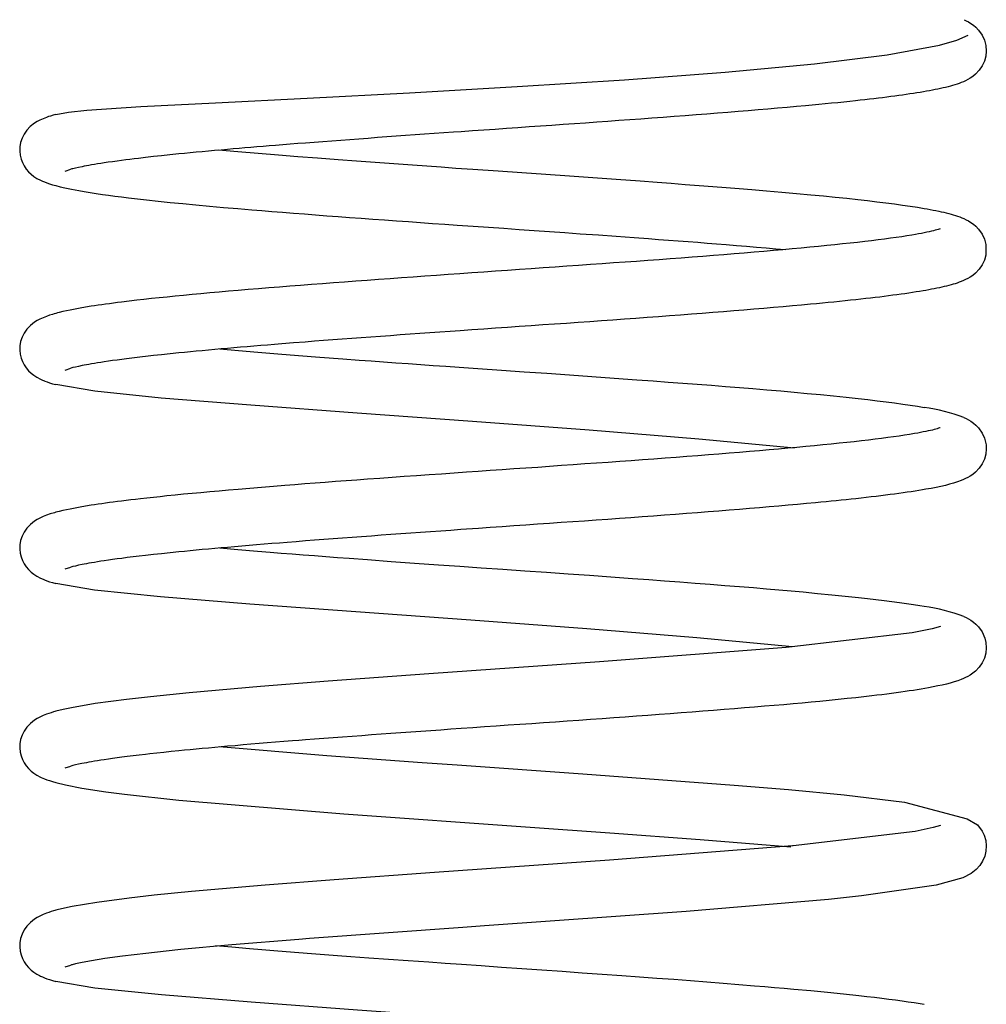
# Model space of a CAD drawing. Extents: x -980 to 865, y 303 to 1754.
# Drawn here: x -782 to -775, y 1058 to 1065 of the extents above; entities that cross this region are included whole.
import ezdxf

# ---------------------------------------------------------------- set-up
doc = ezdxf.new("R2010")
doc.units = 0
doc.layers.get('0').update_dxf_attribs({"linetype": 'CONTINUOUS'})

msp = doc.modelspace()

# ---------------------------------------------------------------- linework, layer by layer
at = {"color": 7, "ltscale": 0.001036}
msp.add_line((-781.7828, 1063.8704), (-781.7434, 1063.8832), dxfattribs=at)
at = {"color": 7, "ltscale": 0.001025}
msp.add_line((-781.7827, 1062.4705), (-781.7437, 1062.4832), dxfattribs=at)
at = {"color": 7, "ltscale": 0.001027}
msp.add_line((-781.7827, 1061.0706), (-781.7436, 1061.0831), dxfattribs=at)
at = {"color": 7, "ltscale": 0.00103}
msp.add_line((-781.7827, 1059.6705), (-781.7435, 1059.6832), dxfattribs=at)
at = {"color": 7, "ltscale": 0.001031}
msp.add_line((-781.7827, 1058.2705), (-781.7435, 1058.2832), dxfattribs=at)
at = {"color": 7}
for points in [[(-775.4601, 1064.9354), (-775.4446, 1064.9281), (-775.4287, 1064.9196), (-775.4119, 1064.9094), (-775.3943, 1064.8969), (-775.3765, 1064.8818), (-775.3578, 1064.8625), (-775.3326, 1064.8271), (-775.3157, 1064.7904), (-775.306, 1064.7527), (-775.3033, 1064.7151), (-775.307, 1064.6782), (-775.3168, 1064.6431), (-775.3322, 1064.6101), (-775.3531, 1064.5796), (-775.3803, 1064.5513), (-775.399, 1064.5361), (-775.4166, 1064.5242), (-775.4332, 1064.5144), (-775.449, 1064.5063), (-775.4644, 1064.4991), (-775.4796, 1064.4929), (-775.4944, 1064.4873), (-775.5094, 1064.4821), (-775.5245, 1064.4771), (-775.54, 1064.4724), (-775.556, 1064.468), (-775.5724, 1064.4636), (-775.5892, 1064.4594), (-775.6067, 1064.4552), (-775.6248, 1064.4512), (-775.6434, 1064.4471), (-775.6626, 1064.4432), (-775.6825, 1064.4393), (-775.7031, 1064.4354), (-775.7243, 1064.4316), (-775.7462, 1064.4277), (-775.7687, 1064.424), (-775.792, 1064.4202), (-775.816, 1064.4164), (-775.8407, 1064.4126), (-775.8661, 1064.4089), (-775.8921, 1064.4052), (-775.9188, 1064.4015), (-775.9462, 1064.3977), (-775.9744, 1064.394), (-776.0031, 1064.3904), (-776.0326, 1064.3867), (-776.0627, 1064.3829), (-776.0935, 1064.3793), (-776.1249, 1064.3756), (-776.157, 1064.3719), (-776.1898, 1064.3683), (-776.2231, 1064.3646), (-776.2642, 1064.3602), (-776.3061, 1064.3558), (-776.3489, 1064.3514), (-776.3926, 1064.3469), (-776.4372, 1064.3425), (-776.4825, 1064.3381), (-776.5288, 1064.3337), (-776.5759, 1064.3293), (-776.6396, 1064.3236), (-776.7048, 1064.3177), (-776.7713, 1064.3119), (-776.8391, 1064.306), (-776.9081, 1064.3003), (-776.9783, 1064.2944), (-777.0496, 1064.2886), (-777.122, 1064.2827), (-777.1954, 1064.277), (-777.2699, 1064.2711), (-777.3453, 1064.2653), (-777.4216, 1064.2595), (-777.4987, 1064.2537), (-777.5766, 1064.2478), (-777.6553, 1064.2421), (-777.7346, 1064.2362), (-777.8112, 1064.2307), (-777.8884, 1064.2251), (-777.966, 1064.2195), (-778.0441, 1064.214), (-778.1226, 1064.2084), (-778.2013, 1064.2029), (-778.2804, 1064.1973), (-778.3597, 1064.1918), (-778.4392, 1064.1862), (-778.5189, 1064.1807), (-778.5986, 1064.175), (-778.6784, 1064.1694), (-778.7582, 1064.1639), (-778.8379, 1064.1584), (-778.9175, 1064.1528), (-778.9969, 1064.1472), (-779.0522, 1064.1434), (-779.1199, 1064.1387), (-779.1874, 1064.1339), (-779.2548, 1064.1291), (-779.3217, 1064.1244), (-779.3884, 1064.1196), (-779.4548, 1064.1149), (-779.5209, 1064.1101), (-779.5865, 1064.1055), (-779.6517, 1064.1006), (-779.7165, 1064.0959), (-779.7808, 1064.0912), (-779.8445, 1064.0864), (-779.9077, 1064.0817), (-779.9703, 1064.0769), (-780.0323, 1064.0723), (-780.0937, 1064.0674), (-780.147, 1064.0632), (-780.1996, 1064.0591), (-780.2518, 1064.0551), (-780.3033, 1064.0509), (-780.3473, 1064.0474), (-780.3909, 1064.0437), (-780.4339, 1064.0402), (-780.4764, 1064.0366), (-780.5186, 1064.0331), (-780.5601, 1064.0295), (-780.6012, 1064.026), (-780.6417, 1064.0225), (-780.6871, 1064.0184), (-780.7318, 1064.0144), (-780.7758, 1064.0104), (-780.8191, 1064.0063), (-780.8616, 1064.0024), (-780.9033, 1063.9984), (-780.9443, 1063.9944), (-780.9845, 1063.9904), (-781.046, 1063.9841), (-781.1056, 1063.9779), (-781.1631, 1063.9717), (-781.2185, 1063.9655), (-781.2669, 1063.9598), (-781.2979, 1063.9561), (-781.3281, 1063.9524), (-781.3575, 1063.9487), (-781.3861, 1063.9451), (-781.4186, 1063.9407), (-781.4498, 1063.9364), (-781.4799, 1063.9321), (-781.5088, 1063.928), (-781.5327, 1063.9243), (-781.5557, 1063.9207), (-781.5778, 1063.917), (-781.5989, 1063.9135), (-781.6165, 1063.9104), (-781.6332, 1063.9072), (-781.6493, 1063.9043), (-781.6646, 1063.9012), (-781.6892, 1063.8961), (-781.7114, 1063.8911), (-781.7284, 1063.8871), (-781.736, 1063.8851), (-781.7434, 1063.8832)], [(-781.8481, 1064.2692), (-781.7606, 1064.2856), (-781.6316, 1064.2996), (-781.2512, 1064.3239), (-780.7247, 1064.3501), (-780.0816, 1064.3821), (-779.3603, 1064.4205), (-778.6027, 1064.4646), (-777.8492, 1064.5134), (-777.1398, 1064.567), (-776.5121, 1064.6251), (-776.0004, 1064.688), (-775.6331, 1064.7555), (-775.5105, 1064.7908), (-775.431, 1064.8268)], [(-781.8481, 1064.2692), (-781.8582, 1064.2664), (-781.868, 1064.2637), (-781.8872, 1064.2577), (-781.9013, 1064.2531), (-781.9152, 1064.248), (-781.9388, 1064.2388), (-781.9626, 1064.2278), (-781.9804, 1064.2181), (-781.999, 1064.2065), (-782.0285, 1064.1834), (-782.0527, 1064.1578), (-782.0721, 1064.1302), (-782.0869, 1064.1011), (-782.0968, 1064.071), (-782.1022, 1064.0408), (-782.1033, 1064.011), (-782.1003, 1063.9822), (-782.0939, 1063.955), (-782.0844, 1063.9294), (-782.0721, 1063.906), (-782.0577, 1063.8848), (-782.0413, 1063.8656), (-782.0233, 1063.8485), (-782.0035, 1063.833), (-781.9818, 1063.8191), (-781.9573, 1063.806), (-781.9431, 1063.7994), (-781.9289, 1063.7936), (-781.9125, 1063.7874), (-781.8942, 1063.781), (-781.8724, 1063.7742), (-781.8496, 1063.7676)], [(-780.7042, 1064.0195), (-780.5681, 1064.0076), (-780.4258, 1063.9955), (-780.2822, 1063.9838), (-780.1466, 1063.973), (-780.0074, 1063.9623), (-779.8625, 1063.9514), (-779.7332, 1063.9418), (-779.636, 1063.9347), (-779.538, 1063.9275), (-779.4389, 1063.9204), (-779.3391, 1063.9133), (-779.2385, 1063.9061), (-779.1374, 1063.899), (-779.0358, 1063.8918), (-778.9155, 1063.8835), (-778.7384, 1063.8711), (-778.5703, 1063.8594), (-778.4027, 1063.8478), (-778.2359, 1063.8361), (-778.0705, 1063.8243), (-777.907, 1063.8127), (-777.738, 1063.8005), (-777.6193, 1063.7917), (-777.5193, 1063.7843), (-777.4207, 1063.7769), (-777.3236, 1063.7695), (-777.2281, 1063.7621), (-777.1342, 1063.7546), (-777.0421, 1063.7473), (-776.9518, 1063.7399), (-776.8494, 1063.7312), (-776.7415, 1063.7219), (-776.638, 1063.7128), (-776.5366, 1063.7034), (-776.4492, 1063.6951), (-776.3657, 1063.6868), (-776.2852, 1063.6785), (-776.2073, 1063.67), (-776.1383, 1063.6624), (-776.0724, 1063.6545), (-776.0095, 1063.6469), (-775.9496, 1063.639), (-775.8927, 1063.6313), (-775.8389, 1063.6235), (-775.7882, 1063.6156), (-775.7405, 1063.6077)], [(-781.8496, 1063.7676), (-781.819, 1063.7598), (-781.7863, 1063.7521), (-781.7386, 1063.7422), (-781.6874, 1063.7324), (-781.649, 1063.7258), (-781.6085, 1063.7192), (-781.5659, 1063.7126), (-781.5214, 1063.7062), (-781.478, 1063.7002), (-781.4329, 1063.6941), (-781.3861, 1063.6882), (-781.3373, 1063.6821), (-781.2756, 1063.6749), (-781.2118, 1063.6677), (-781.1291, 1063.6588), (-781.0439, 1063.65), (-780.9553, 1063.6412), (-780.8633, 1063.6324), (-780.7681, 1063.6238), (-780.6697, 1063.615), (-780.5677, 1063.6062), (-780.4696, 1063.5979), (-780.4, 1063.5922), (-780.3292, 1063.5864), (-780.2538, 1063.5803), (-780.1778, 1063.5743), (-780.1006, 1063.5684), (-780.0225, 1063.5624), (-779.9435, 1063.5564), (-779.8635, 1063.5503), (-779.7827, 1063.5443), (-779.701, 1063.5383), (-779.6187, 1063.5323), (-779.5358, 1063.5264), (-779.4521, 1063.5204), (-779.368, 1063.5144), (-779.2834, 1063.5083), (-779.1984, 1063.5023), (-779.1131, 1063.4963), (-779.0247, 1063.4901), (-778.914, 1063.4824), (-778.8062, 1063.4749), (-778.6984, 1063.4674), (-778.5906, 1063.46), (-778.4831, 1063.4524), (-778.3759, 1063.4448), (-778.2692, 1063.4374), (-778.1594, 1063.4297), (-778.0308, 1063.4205), (-777.9066, 1063.4116), (-777.7798, 1063.4025), (-777.68, 1063.3951), (-777.6093, 1063.3899), (-777.5393, 1063.3846), (-777.47, 1063.3794), (-777.4014, 1063.3743), (-777.3336, 1063.369), (-777.2666, 1063.3638), (-777.2004, 1063.3586), (-777.1332, 1063.3533), (-777.0601, 1063.3474), (-776.9894, 1063.3416), (-776.9199, 1063.3358), (-776.8517, 1063.33), (-776.7848, 1063.3242), (-776.7194, 1063.3184)], [(-775.7405, 1063.6077), (-775.7188, 1063.6038), (-775.6976, 1063.6), (-775.6771, 1063.5961), (-775.6573, 1063.5922), (-775.6382, 1063.5881), (-775.6197, 1063.5841), (-775.6018, 1063.5801), (-775.5845, 1063.5759), (-775.5676, 1063.5715), (-775.5514, 1063.5671), (-775.5355, 1063.5626), (-775.5201, 1063.5579), (-775.5049, 1063.553), (-775.4901, 1063.5476), (-775.4752, 1063.5417), (-775.4603, 1063.5354)], [(-775.4603, 1063.5354), (-775.4449, 1063.5281), (-775.4289, 1063.5197), (-775.4122, 1063.5095), (-775.3943, 1063.4968), (-775.3766, 1063.4818), (-775.3579, 1063.4625), (-775.3326, 1063.4271), (-775.3157, 1063.3903), (-775.3061, 1063.3525), (-775.3071, 1063.2781), (-775.3168, 1063.2429), (-775.3323, 1063.21), (-775.3532, 1063.1794), (-775.3803, 1063.1512), (-775.399, 1063.1361), (-775.4165, 1063.1241), (-775.4331, 1063.1145), (-775.4489, 1063.1063), (-775.4644, 1063.0992), (-775.4795, 1063.0929), (-775.4935, 1063.0876), (-775.5076, 1063.0826), (-775.5219, 1063.0779), (-775.5365, 1063.0735), (-775.5515, 1063.0692), (-775.5668, 1063.0651), (-775.5826, 1063.061), (-775.5989, 1063.0571), (-775.6156, 1063.0532), (-775.6329, 1063.0493), (-775.6507, 1063.0457), (-775.6692, 1063.0419), (-775.6881, 1063.0382), (-775.7077, 1063.0345), (-775.7278, 1063.031), (-775.7486, 1063.0273), (-775.7725, 1063.0233), (-775.7971, 1063.0194), (-775.8226, 1063.0154), (-775.8488, 1063.0115), (-775.8757, 1063.0076), (-775.9033, 1063.0037), (-775.9318, 1062.9998), (-775.961, 1062.9959), (-775.991, 1062.9919), (-776.0217, 1062.988), (-776.0531, 1062.9841), (-776.0852, 1062.9802), (-776.1182, 1062.9764), (-776.1517, 1062.9725), (-776.186, 1062.9688), (-776.2211, 1062.9648), (-776.2584, 1062.9608), (-776.2965, 1062.9568), (-776.3353, 1062.9528), (-776.3749, 1062.9487), (-776.4152, 1062.9448), (-776.4561, 1062.9408), (-776.4978, 1062.9368), (-776.5401, 1062.9327), (-776.603, 1062.9269), (-776.6674, 1062.9211), (-776.733, 1062.9153), (-776.8, 1062.9094), (-776.8682, 1062.9036), (-776.9376, 1062.8977), (-777.0083, 1062.892), (-777.08, 1062.8861), (-777.1528, 1062.8804), (-777.2267, 1062.8745), (-777.3016, 1062.8687), (-777.3773, 1062.8628), (-777.454, 1062.8571), (-777.5315, 1062.8512), (-777.6097, 1062.8455), (-777.6888, 1062.8396), (-777.7684, 1062.8337), (-777.8487, 1062.8279), (-777.9296, 1062.8221), (-778.0109, 1062.8163), (-778.0927, 1062.8105), (-778.1749, 1062.8047), (-778.2573, 1062.7988), (-778.3401, 1062.7931), (-778.4231, 1062.7874), (-778.5062, 1062.7815), (-778.5895, 1062.7756), (-778.6727, 1062.7699), (-778.756, 1062.7642), (-778.8391, 1062.7583), (-778.9222, 1062.7524), (-779.005, 1062.7467), (-779.0759, 1062.7417), (-779.1466, 1062.7368), (-779.2171, 1062.7318), (-779.2872, 1062.7268), (-779.3571, 1062.7219), (-779.4266, 1062.7169), (-779.4957, 1062.7119), (-779.5643, 1062.707), (-779.6325, 1062.702), (-779.7002, 1062.6971), (-779.7674, 1062.6921), (-779.834, 1062.6873), (-779.9, 1062.6823), (-779.9655, 1062.6774), (-780.0302, 1062.6724), (-780.0942, 1062.6675), (-780.1779, 1062.6609), (-780.2602, 1062.6544), (-780.3098, 1062.6504), (-780.3589, 1062.6464), (-780.4075, 1062.6425), (-780.4554, 1062.6384), (-780.5028, 1062.6344), (-780.5496, 1062.6305), (-780.5958, 1062.6265), (-780.6413, 1062.6226), (-780.6866, 1062.6185), (-780.7313, 1062.6145), (-780.7753, 1062.6105), (-780.8185, 1062.6064), (-780.8611, 1062.6024), (-780.9028, 1062.5984), (-780.9438, 1062.5945), (-780.984, 1062.5905), (-781.0457, 1062.5842), (-781.1053, 1062.5779), (-781.1629, 1062.5717), (-781.2183, 1062.5654), (-781.2393, 1062.563), (-781.2778, 1062.5586), (-781.315, 1062.554), (-781.351, 1062.5496), (-781.3859, 1062.545), (-781.4183, 1062.5408), (-781.4496, 1062.5364), (-781.4797, 1062.5322), (-781.5087, 1062.5278), (-781.5326, 1062.5243), (-781.5556, 1062.5206), (-781.5778, 1062.517), (-781.5989, 1062.5134), (-781.6165, 1062.5103), (-781.6334, 1062.5072), (-781.6495, 1062.5041), (-781.6649, 1062.5012), (-781.6895, 1062.4961), (-781.7118, 1062.4911), (-781.7287, 1062.4871), (-781.7364, 1062.4851), (-781.7437, 1062.4832)], [(-775.6285, 1063.4641), (-775.6342, 1063.462), (-775.6419, 1063.4595), (-775.6514, 1063.4567), (-775.6625, 1063.4535), (-775.6751, 1063.4502), (-775.6892, 1063.4468), (-775.7047, 1063.4431), (-775.7216, 1063.4395), (-775.7397, 1063.4358), (-775.7591, 1063.4319), (-775.7797, 1063.428), (-775.8015, 1063.4241), (-775.8266, 1063.4199), (-775.8621, 1063.4141), (-775.8983, 1063.4084), (-775.9368, 1063.4028), (-775.9772, 1063.3972), (-776.0197, 1063.3916), (-776.064, 1063.3859), (-776.1104, 1063.3801), (-776.1586, 1063.3744), (-776.2086, 1063.3687), (-776.2604, 1063.3629), (-776.314, 1063.3572), (-776.3693, 1063.3514), (-776.4263, 1063.3457), (-776.4849, 1063.3398), (-776.545, 1063.334), (-776.6068, 1063.3282), (-776.6699, 1063.3225), (-776.7346, 1063.3166), (-776.8006, 1063.3108), (-776.868, 1063.3051), (-776.9367, 1063.2992), (-777.0067, 1063.2935), (-777.0778, 1063.2876), (-777.1501, 1063.2817), (-777.2235, 1063.276), (-777.298, 1063.2701), (-777.3735, 1063.2643), (-777.4499, 1063.2585), (-777.5272, 1063.2527), (-777.6053, 1063.2468), (-777.6843, 1063.241), (-777.7639, 1063.2351), (-777.8442, 1063.2292), (-777.9252, 1063.2235), (-778.0067, 1063.2177), (-778.0887, 1063.2118), (-778.1711, 1063.2059), (-778.2539, 1063.2001), (-778.337, 1063.1943), (-778.4204, 1063.1885), (-778.504, 1063.1826), (-778.5876, 1063.1768), (-778.6714, 1063.1709), (-778.7552, 1063.165), (-778.8391, 1063.1592), (-778.9227, 1063.1533), (-779.0063, 1063.1476), (-779.0892, 1063.1417), (-779.1717, 1063.136), (-779.2539, 1063.1301), (-779.3357, 1063.1244), (-779.4171, 1063.1187), (-779.4979, 1063.1128), (-779.5782, 1063.1069), (-779.658, 1063.1012), (-779.7379, 1063.0955), (-779.8174, 1063.0895), (-779.896, 1063.0836), (-779.9739, 1063.0779), (-780.0508, 1063.072), (-780.127, 1063.0662), (-780.202, 1063.0603), (-780.2761, 1063.0544), (-780.3503, 1063.0485), (-780.4238, 1063.0425), (-780.496, 1063.0364), (-780.5674, 1063.0304), (-780.6347, 1063.0247), (-780.7006, 1063.0188), (-780.7653, 1063.0131), (-780.8285, 1063.0073), (-780.8903, 1063.0015), (-780.9507, 1062.9957), (-781.0095, 1062.9899), (-781.0669, 1062.9841), (-781.1225, 1062.9784), (-781.1765, 1062.9727), (-781.2289, 1062.9668), (-781.2797, 1062.9611), (-781.3327, 1062.9548), (-781.3861, 1062.9482), (-781.4158, 1062.9446), (-781.4444, 1062.9408), (-781.4722, 1062.9371), (-781.4994, 1062.9333), (-781.5259, 1062.9297), (-781.5517, 1062.9259), (-781.5768, 1062.9221), (-781.6012, 1062.9185), (-781.6401, 1062.9121), (-781.678, 1062.9056), (-781.7139, 1062.899), (-781.748, 1062.8925), (-781.7749, 1062.8868), (-781.8004, 1062.8811), (-781.8249, 1062.8752), (-781.8367, 1062.8722), (-781.8482, 1062.8691)], [(-781.8482, 1062.8691), (-781.8609, 1062.8656), (-781.8726, 1062.8622), (-781.8942, 1062.8555), (-781.9153, 1062.8481), (-781.9388, 1062.8387), (-781.9626, 1062.8278), (-781.9802, 1062.8182), (-781.999, 1062.8065), (-782.0284, 1062.7833), (-782.0527, 1062.7578), (-782.0721, 1062.7302), (-782.0868, 1062.7012), (-782.0967, 1062.6711), (-782.1022, 1062.6409), (-782.1032, 1062.6111), (-782.1003, 1062.5823), (-782.0939, 1062.5549), (-782.0843, 1062.5295), (-782.0721, 1062.5061), (-782.0577, 1062.4849), (-782.0413, 1062.4657), (-782.0233, 1062.4485), (-782.0035, 1062.4331), (-781.9818, 1062.4191), (-781.9574, 1062.4061), (-781.9431, 1062.3995), (-781.9289, 1062.3936), (-781.9264, 1062.3926), (-781.9104, 1062.3866), (-781.8942, 1062.381), (-781.8723, 1062.3741), (-781.8495, 1062.3677)], [(-780.6957, 1062.6188), (-780.5646, 1062.6073), (-780.4283, 1062.5957), (-780.287, 1062.5842), (-780.1411, 1062.5726), (-779.991, 1062.561), (-779.8289, 1062.5488), (-779.7157, 1062.5405), (-779.6303, 1062.5342), (-779.5442, 1062.528), (-779.4574, 1062.5217), (-779.3699, 1062.5155), (-779.282, 1062.5093), (-779.1936, 1062.5029), (-779.1048, 1062.4967), (-779.0106, 1062.4901), (-778.8795, 1062.481), (-778.7138, 1062.4695), (-778.5537, 1062.4583), (-778.394, 1062.4471), (-778.2351, 1062.436), (-778.0775, 1062.4248), (-777.9215, 1062.4137), (-777.7609, 1062.4021), (-777.6472, 1062.3938), (-777.5421, 1062.386), (-777.4384, 1062.3782), (-777.3363, 1062.3705), (-777.2358, 1062.3627), (-777.1371, 1062.3549), (-777.0403, 1062.3472), (-776.9454, 1062.3394), (-776.8473, 1062.3311), (-776.7499, 1062.3228), (-776.6553, 1062.3143), (-776.5636, 1062.3059), (-776.4695, 1062.297), (-776.3779, 1062.288), (-776.29, 1062.2789), (-776.2052, 1062.2699), (-776.1363, 1062.2621), (-776.0706, 1062.2544), (-776.0078, 1062.2467), (-775.9481, 1062.2389), (-775.8915, 1062.2312), (-775.838, 1062.2234), (-775.7875, 1062.2156), (-775.7399, 1062.2076)], [(-776.6534, 1061.9211), (-777.3248, 1061.9849), (-778.0967, 1062.0479), (-778.9173, 1062.1089), (-779.7303, 1062.167), (-780.4781, 1062.222), (-781.1074, 1062.2734), (-781.5754, 1062.3215), (-781.8495, 1062.3677)], [(-775.4604, 1062.1355), (-775.4451, 1062.1282), (-775.429, 1062.1196), (-775.4122, 1062.1095), (-775.3943, 1062.0968), (-775.3765, 1062.0818), (-775.3579, 1062.0625), (-775.3326, 1062.0271), (-775.3157, 1061.9902), (-775.3049, 1061.9449), (-775.3033, 1061.9149), (-775.3071, 1061.8782), (-775.3168, 1061.843), (-775.3322, 1061.8101), (-775.3531, 1061.7795), (-775.3802, 1061.7513), (-775.3989, 1061.7362), (-775.4164, 1061.7242), (-775.4331, 1061.7145), (-775.449, 1061.7063), (-775.4644, 1061.6992), (-775.4796, 1061.6929), (-775.506, 1061.6831), (-775.5331, 1061.6746), (-775.5613, 1061.6665), (-775.591, 1061.6589), (-775.6224, 1061.6516), (-775.6558, 1061.6445), (-775.6911, 1061.6377), (-775.7285, 1061.6309), (-775.7529, 1061.6266), (-775.7783, 1061.6224), (-775.8045, 1061.6182), (-775.8315, 1061.614), (-775.8594, 1061.6099), (-775.8882, 1061.6057), (-775.9177, 1061.6016), (-775.9482, 1061.5975), (-775.9794, 1061.5934), (-776.0115, 1061.5894), (-776.0444, 1061.5852), (-776.0781, 1061.5812), (-776.1127, 1061.577), (-776.1481, 1061.573), (-776.1842, 1061.5688), (-776.2211, 1061.5648), (-776.2546, 1061.5613), (-776.2886, 1061.5576), (-776.3233, 1061.554), (-776.3586, 1061.5504), (-776.3944, 1061.5469), (-776.4308, 1061.5432), (-776.4678, 1061.5396), (-776.5054, 1061.536), (-776.5676, 1061.5302), (-776.6312, 1061.5244), (-776.6962, 1061.5186), (-776.7625, 1061.5127), (-776.8301, 1061.5068), (-776.8989, 1061.501), (-776.9689, 1061.4951), (-777.0401, 1061.4894), (-777.1124, 1061.4835), (-777.1857, 1061.4777), (-777.2601, 1061.4719), (-777.3354, 1061.4661), (-777.4116, 1061.4602), (-777.4886, 1061.4543), (-777.5665, 1061.4486), (-777.6451, 1061.4427), (-777.7244, 1061.437), (-777.8043, 1061.4312), (-777.8848, 1061.4253), (-777.9659, 1061.4196), (-778.0474, 1061.4137), (-778.1293, 1061.408), (-778.2115, 1061.4021), (-778.2942, 1061.3964), (-778.377, 1061.3905), (-778.46, 1061.3848), (-778.5432, 1061.3789), (-778.6263, 1061.3732), (-778.7096, 1061.3673), (-778.7928, 1061.3616), (-778.8759, 1061.3557), (-778.9589, 1061.35), (-778.9993, 1061.3472), (-779.0705, 1061.3422), (-779.1415, 1061.3372), (-779.2122, 1061.3322), (-779.2827, 1061.3271), (-779.3528, 1061.3223), (-779.4226, 1061.3173), (-779.492, 1061.3123), (-779.561, 1061.3073), (-779.6295, 1061.3022), (-779.6976, 1061.2974), (-779.7651, 1061.2924), (-779.832, 1061.2874), (-779.8984, 1061.2823), (-779.9641, 1061.2773), (-780.0292, 1061.2725), (-780.0936, 1061.2675), (-780.1577, 1061.2625), (-780.2209, 1061.2576), (-780.2759, 1061.2532), (-780.3301, 1061.2488), (-780.3838, 1061.2444), (-780.4368, 1061.24), (-780.489, 1061.2356), (-780.5405, 1061.2312), (-780.5912, 1061.2268), (-780.6412, 1061.2225), (-780.6866, 1061.2185), (-780.7313, 1061.2145), (-780.7754, 1061.2104), (-780.8187, 1061.2064), (-780.8612, 1061.2024), (-780.903, 1061.1984), (-780.944, 1061.1943), (-780.9841, 1061.1904), (-781.0458, 1061.1841), (-781.1055, 1061.1779), (-781.163, 1061.1716), (-781.2184, 1061.1654), (-781.2626, 1061.1604), (-781.3052, 1061.1553), (-781.3463, 1061.1501), (-781.3859, 1061.145), (-781.4183, 1061.1407), (-781.4495, 1061.1365), (-781.4796, 1061.1322), (-781.5085, 1061.1279), (-781.5326, 1061.1243), (-781.5557, 1061.1206), (-781.5779, 1061.1169), (-781.5991, 1061.1134), (-781.6166, 1061.1104), (-781.6335, 1061.1072), (-781.6495, 1061.1042), (-781.6649, 1061.1012), (-781.6896, 1061.0961), (-781.7118, 1061.0911), (-781.7286, 1061.087), (-781.7363, 1061.0851), (-781.7436, 1061.0831)], [(-775.6278, 1062.0645), (-775.633, 1062.0625), (-775.64, 1062.0602), (-775.6485, 1062.0575), (-775.6586, 1062.0546), (-775.6701, 1062.0515), (-775.6829, 1062.0482), (-775.697, 1062.0449), (-775.7124, 1062.0415), (-775.7289, 1062.038), (-775.7466, 1062.0343), (-775.7654, 1062.0308), (-775.7854, 1062.027), (-775.809, 1062.0228), (-775.8433, 1062.0171), (-775.8784, 1062.0115), (-775.9156, 1062.006), (-775.955, 1062.0002), (-775.9964, 1061.9946), (-776.0397, 1061.989), (-776.085, 1061.9833), (-776.1323, 1061.9775), (-776.1813, 1061.9718), (-776.2322, 1061.9661), (-776.2849, 1061.9603), (-776.3393, 1061.9546), (-776.3954, 1061.9487), (-776.4531, 1061.943), (-776.5125, 1061.9373), (-776.5734, 1061.9314), (-776.6359, 1061.9255), (-776.6998, 1061.9198), (-776.7651, 1061.9139), (-776.8318, 1061.9082), (-776.8998, 1061.9023), (-776.9692, 1061.8965), (-777.0397, 1061.8907), (-777.1114, 1061.8849), (-777.1843, 1061.879), (-777.2582, 1061.8733), (-777.3331, 1061.8674), (-777.4091, 1061.8616), (-777.4859, 1061.8557), (-777.5636, 1061.8499), (-777.642, 1061.8441), (-777.7213, 1061.8383), (-777.8012, 1061.8324), (-777.8818, 1061.8265), (-777.9629, 1061.8208), (-778.0446, 1061.8149), (-778.1267, 1061.8091), (-778.2092, 1061.8032), (-778.2921, 1061.7974), (-778.3752, 1061.7915), (-778.4587, 1061.7856), (-778.5422, 1061.7799), (-778.6259, 1061.774), (-778.7097, 1061.7682), (-778.7934, 1061.7625), (-778.8771, 1061.7566), (-778.9606, 1061.7507), (-779.0471, 1061.7446), (-779.1356, 1061.7385), (-779.2233, 1061.7323), (-779.3107, 1061.7261), (-779.3976, 1061.72), (-779.4841, 1061.7139), (-779.5698, 1061.7076), (-779.6564, 1061.7014), (-779.7325, 1061.6958), (-779.8068, 1061.6903), (-779.8805, 1061.6848), (-779.9534, 1061.6793), (-780.0257, 1061.6738), (-780.0971, 1061.6685), (-780.1677, 1061.663), (-780.2375, 1061.6575), (-780.3185, 1061.651), (-780.4027, 1061.6442), (-780.4849, 1061.6373), (-780.5668, 1061.6305), (-780.6348, 1061.6246), (-780.7008, 1061.6188), (-780.7654, 1061.613), (-780.8286, 1061.6073), (-780.8903, 1061.6014), (-780.9506, 1061.5957), (-781.0094, 1061.59), (-781.0675, 1061.5841), (-781.1157, 1061.5791), (-781.1625, 1061.5741), (-781.208, 1061.5691), (-781.2532, 1061.5641), (-781.2879, 1061.5601), (-781.3216, 1061.5562), (-781.3545, 1061.5522), (-781.3868, 1061.5482), (-781.4161, 1061.5444), (-781.4446, 1061.5408), (-781.4724, 1061.5371), (-781.4995, 1061.5333), (-781.526, 1061.5297), (-781.5518, 1061.5259), (-781.5768, 1061.5221), (-781.6013, 1061.5183), (-781.6402, 1061.5121), (-781.6781, 1061.5056), (-781.714, 1061.499), (-781.748, 1061.4924), (-781.7749, 1061.4868), (-781.8005, 1061.4811), (-781.8249, 1061.4752), (-781.8368, 1061.4722), (-781.8482, 1061.4691)], [(-781.8482, 1061.4691), (-781.8538, 1061.4677), (-781.8592, 1061.4661), (-781.8878, 1061.4575), (-781.9153, 1061.4481), (-781.9388, 1061.4387), (-781.9626, 1061.4277), (-781.9803, 1061.4182), (-781.999, 1061.4065), (-782.0284, 1061.3833), (-782.0527, 1061.3578), (-782.0721, 1061.3303), (-782.0868, 1061.3011), (-782.0967, 1061.271), (-782.1022, 1061.2408), (-782.1032, 1061.2109), (-782.1003, 1061.1823), (-782.0939, 1061.1549), (-782.0843, 1061.1295), (-782.0721, 1061.1061), (-782.0576, 1061.0848), (-782.0413, 1061.0657), (-782.0233, 1061.0486), (-782.0035, 1061.0331), (-781.9818, 1061.0192), (-781.9574, 1061.0061), (-781.9388, 1060.9977), (-781.929, 1060.9937), (-781.9117, 1060.9871), (-781.8942, 1060.981), (-781.8723, 1060.9741), (-781.8495, 1060.9677)], [(-780.6959, 1061.2188), (-780.5696, 1061.2078), (-780.4299, 1061.1959), (-780.3405, 1061.1885), (-780.2644, 1061.1824), (-780.1871, 1061.1763), (-780.1088, 1061.1702), (-780.0292, 1061.1641), (-779.9487, 1061.1578), (-779.8672, 1061.1517), (-779.7849, 1061.1455), (-779.6555, 1061.136), (-779.4893, 1061.124), (-779.3259, 1061.1123), (-779.1582, 1061.1005), (-779.0079, 1061.0898), (-778.8567, 1061.0793), (-778.7034, 1061.0686), (-778.5503, 1061.058), (-778.3975, 1061.0474), (-778.2455, 1061.0366), (-778.0945, 1061.026), (-777.9449, 1061.0154), (-777.7925, 1061.0044), (-777.6779, 1060.9961), (-777.5674, 1060.9879), (-777.4585, 1060.9797), (-777.3511, 1060.9717), (-777.2456, 1060.9634), (-777.142, 1060.9553), (-777.0403, 1060.9471), (-776.9402, 1060.939), (-776.8497, 1060.9313), (-776.7617, 1060.9237), (-776.676, 1060.9161), (-776.5925, 1060.9086), (-776.4911, 1060.899), (-776.3909, 1060.8893), (-776.2953, 1060.8795), (-776.2027, 1060.8696), (-776.1398, 1060.8625), (-776.0796, 1060.8555), (-776.0219, 1060.8484), (-775.9667, 1060.8414), (-775.9141, 1060.8344), (-775.864, 1060.8271), (-775.8164, 1060.8201), (-775.7712, 1060.8129), (-775.7399, 1060.8076)], [(-776.6667, 1060.5225), (-777.3403, 1060.5862), (-778.1124, 1060.6492), (-778.9304, 1060.7098), (-779.7393, 1060.7677), (-780.484, 1060.8225), (-781.1116, 1060.8739), (-781.577, 1060.9218), (-781.8495, 1060.9677)], [(-775.4609, 1060.7356), (-775.4453, 1060.7283), (-775.4293, 1060.7197), (-775.4122, 1060.7095), (-775.3944, 1060.6968), (-775.3766, 1060.6818), (-775.358, 1060.6626), (-775.3328, 1060.6272), (-775.3136, 1060.5837), (-775.3062, 1060.5526), (-775.3034, 1060.5149), (-775.3071, 1060.4781), (-775.3169, 1060.443), (-775.3323, 1060.41), (-775.3533, 1060.3795), (-775.3803, 1060.3513), (-775.399, 1060.3362), (-775.4166, 1060.3242), (-775.4332, 1060.3145), (-775.4491, 1060.3063), (-775.4646, 1060.2991), (-775.4798, 1060.2927), (-775.5047, 1060.2837), (-775.53, 1060.2754), (-775.5565, 1060.2678), (-775.5841, 1060.2606), (-775.6133, 1060.2537), (-775.644, 1060.2471), (-775.6766, 1060.2405), (-775.7109, 1060.234), (-775.736, 1060.2295), (-775.762, 1060.2251), (-775.7888, 1060.2207), (-775.8166, 1060.2163), (-775.8454, 1060.2119), (-775.8751, 1060.2076), (-775.9057, 1060.2034), (-775.9373, 1060.199), (-775.9697, 1060.1947), (-776.0031, 1060.1904), (-776.0374, 1060.186), (-776.0725, 1060.1818), (-776.1086, 1060.1775), (-776.1456, 1060.1732), (-776.1834, 1060.1689), (-776.222, 1060.1648), (-776.2823, 1060.1583), (-776.3445, 1060.1519), (-776.4084, 1060.1454), (-776.4743, 1060.139), (-776.5358, 1060.1332), (-776.5986, 1060.1273), (-776.663, 1060.1215), (-776.7286, 1060.1156), (-776.7955, 1060.1099), (-776.8638, 1060.104), (-776.9332, 1060.0981), (-777.0038, 1060.0923), (-777.0756, 1060.0864), (-777.1484, 1060.0807), (-777.2222, 1060.0748), (-777.2971, 1060.069), (-777.3728, 1060.0632), (-777.4494, 1060.0574), (-777.5269, 1060.0515), (-777.605, 1060.0458), (-777.684, 1060.0399), (-777.7636, 1060.0342), (-777.8437, 1060.0283), (-777.9245, 1060.0225), (-778.0057, 1060.0167), (-778.0875, 1060.0109), (-778.1696, 1060.0051), (-778.252, 1059.9993), (-778.3347, 1059.9935), (-778.4175, 1059.9877), (-778.5006, 1059.9819), (-778.5838, 1059.9761), (-778.6671, 1059.9703), (-778.7502, 1059.9645), (-778.8334, 1059.9587), (-778.9164, 1059.9529), (-778.9987, 1059.9471), (-779.0699, 1059.9421), (-779.1409, 1059.9373), (-779.2117, 1059.9323), (-779.2821, 1059.9272), (-779.3522, 1059.9222), (-779.422, 1059.9172), (-779.4915, 1059.9122), (-779.5604, 1059.9072), (-779.629, 1059.9023), (-779.697, 1059.8973), (-779.7645, 1059.8923), (-779.8315, 1059.8875), (-779.8979, 1059.8824), (-779.9637, 1059.8774), (-780.0288, 1059.8724), (-780.0933, 1059.8676), (-780.1389, 1059.864), (-780.184, 1059.8604), (-780.244, 1059.8557), (-780.3032, 1059.851), (-780.3617, 1059.8462), (-780.4193, 1059.8414), (-780.4761, 1059.8367), (-780.5321, 1059.8319), (-780.5872, 1059.8271), (-780.6412, 1059.8225), (-780.6867, 1059.8185), (-780.7314, 1059.8145), (-780.7755, 1059.8104), (-780.8187, 1059.8064), (-780.8613, 1059.8024), (-780.9031, 1059.7983), (-780.9441, 1059.7944), (-780.9843, 1059.7904), (-781.0372, 1059.785), (-781.0886, 1059.7797), (-781.1386, 1059.7744), (-781.1869, 1059.769), (-781.2187, 1059.7654), (-781.2627, 1059.7603), (-781.3053, 1059.7552), (-781.3463, 1059.7501), (-781.3859, 1059.7451), (-781.4183, 1059.7407), (-781.4496, 1059.7365), (-781.4797, 1059.7322), (-781.5086, 1059.7279), (-781.5327, 1059.7242), (-781.5558, 1059.7206), (-781.5779, 1059.717), (-781.5992, 1059.7134), (-781.6168, 1059.7103), (-781.6336, 1059.7073), (-781.6497, 1059.7042), (-781.6651, 1059.7012), (-781.6896, 1059.696), (-781.7118, 1059.6912), (-781.7286, 1059.687), (-781.7362, 1059.6851), (-781.7435, 1059.6832)], [(-775.6259, 1060.665), (-775.6833, 1060.6497), (-775.8247, 1060.6206), (-776.711, 1060.5188), (-778.0243, 1060.4164), (-779.2246, 1060.3322), (-779.9338, 1060.2808), (-780.4093, 1060.2437), (-780.9113, 1060.199), (-781.1827, 1060.1719), (-781.3527, 1060.1523), (-781.5729, 1060.1227), (-781.7396, 1060.0941), (-781.7976, 1060.0818), (-781.8481, 1060.0691)], [(-781.8481, 1060.0691), (-781.857, 1060.0666), (-781.8656, 1060.0642), (-781.8825, 1060.0592), (-781.899, 1060.0538), (-781.9153, 1060.0481), (-781.9388, 1060.0388), (-781.9626, 1060.0277), (-781.9804, 1060.0181), (-781.999, 1060.0065), (-782.0284, 1059.9833), (-782.0527, 1059.9578), (-782.0721, 1059.9303), (-782.0868, 1059.9011), (-782.0968, 1059.8711), (-782.1022, 1059.8408), (-782.1032, 1059.811), (-782.1003, 1059.7822), (-782.0939, 1059.7549), (-782.0843, 1059.7295), (-782.0721, 1059.7061), (-782.0577, 1059.6848), (-782.0413, 1059.6658), (-782.0233, 1059.6486), (-782.0035, 1059.6331), (-781.9818, 1059.6191), (-781.9574, 1059.6062), (-781.9513, 1059.6033), (-781.9289, 1059.5936), (-781.9117, 1059.587), (-781.8942, 1059.5811), (-781.8724, 1059.5741), (-781.8495, 1059.5676)], [(-780.7001, 1059.8208), (-779.9419, 1059.7573), (-779.2714, 1059.7085), (-779.0267, 1059.6913), (-778.1426, 1059.6294), (-777.0761, 1059.5498), (-776.6945, 1059.5178), (-776.3022, 1059.4801), (-775.8789, 1059.4292), (-775.437, 1059.3126), (-775.3657, 1059.2708), (-775.3322, 1059.2257), (-775.318, 1059.1964), (-775.3075, 1059.1604), (-775.3033, 1059.1223), (-775.3059, 1059.085), (-775.3146, 1059.0492), (-775.3292, 1059.0155), (-775.3494, 1058.9844), (-775.3756, 1058.9556), (-775.4105, 1058.9281), (-775.4692, 1058.8972), (-775.6556, 1058.8448), (-776.1812, 1058.7695), (-776.4136, 1058.7449), (-777.415, 1058.6602), (-778.8325, 1058.5587), (-778.9859, 1058.5481), (-780.0655, 1058.4695), (-780.1399, 1058.4639), (-780.6099, 1058.4252), (-780.9705, 1058.3918), (-781.1549, 1058.3726), (-781.2154, 1058.3658), (-781.3795, 1058.3459), (-781.5049, 1058.3285), (-781.597, 1058.3137), (-781.6639, 1058.3014), (-781.7113, 1058.2913), (-781.733, 1058.286), (-781.7383, 1058.2845), (-781.7435, 1058.2832)], [(-781.8495, 1059.5676), (-781.7805, 1059.5508), (-781.6653, 1059.5287), (-781.4979, 1059.5029), (-781.366, 1059.4857), (-780.9828, 1059.4448), (-779.8241, 1059.3479), (-778.511, 1059.2543), (-777.9513, 1059.2148), (-777.3165, 1059.1676), (-776.6788, 1059.1147)], [(-775.6259, 1059.265), (-775.6775, 1059.2509), (-775.8048, 1059.2239), (-776.6628, 1059.123), (-776.6664, 1059.1228), (-777.9545, 1059.0215), (-779.1841, 1058.9351), (-779.892, 1058.884), (-780.3766, 1058.8463), (-780.895, 1058.8005), (-781.1569, 1058.7747), (-781.3328, 1058.7548), (-781.561, 1058.7244), (-781.7338, 1058.6952), (-781.8302, 1058.6738), (-781.8397, 1058.6714), (-781.8482, 1058.6692)], [(-781.8482, 1058.6692), (-781.857, 1058.6667), (-781.8656, 1058.6643), (-781.8825, 1058.6592), (-781.899, 1058.6538), (-781.9153, 1058.6481), (-781.9388, 1058.6387), (-781.9626, 1058.6277), (-781.9804, 1058.6182), (-781.999, 1058.6064), (-782.0284, 1058.5833), (-782.0527, 1058.5579), (-782.0721, 1058.5303), (-782.0868, 1058.5011), (-782.0968, 1058.4711), (-782.1022, 1058.4408), (-782.1032, 1058.411), (-782.1003, 1058.3822), (-782.0939, 1058.355), (-782.0843, 1058.3295), (-782.0721, 1058.3062), (-782.0577, 1058.2849), (-782.0413, 1058.2656), (-782.0233, 1058.2485), (-782.0035, 1058.2332), (-781.9818, 1058.2191), (-781.9647, 1058.2097), (-781.9574, 1058.2061), (-781.9431, 1058.1996), (-781.929, 1058.1936), (-781.9117, 1058.187), (-781.8942, 1058.1809), (-781.8724, 1058.1741), (-781.8496, 1058.1676)], [(-780.7267, 1058.4215), (-780.6117, 1058.4114), (-780.4869, 1058.4006), (-780.3997, 1058.3933), (-780.3148, 1058.3865), (-780.2281, 1058.3795), (-780.14, 1058.3726), (-780.0502, 1058.3656), (-779.9592, 1058.3586), (-779.8668, 1058.3517), (-779.7732, 1058.3447), (-779.6471, 1058.3354), (-779.5085, 1058.3254), (-779.3696, 1058.3154), (-779.226, 1058.3053), (-779.1098, 1058.2971), (-778.9947, 1058.2891), (-778.8574, 1058.2794), (-778.7141, 1058.2694), (-778.5714, 1058.2595), (-778.429, 1058.2495), (-778.2872, 1058.2396), (-778.1463, 1058.2297), (-778.0066, 1058.2198), (-777.867, 1058.2098), (-777.7434, 1058.2009), (-777.6218, 1058.1919), (-777.502, 1058.183), (-777.3841, 1058.1741), (-777.2684, 1058.1653), (-777.155, 1058.1562), (-777.0441, 1058.1475), (-776.9332, 1058.1383), (-776.8619, 1058.1323), (-776.7925, 1058.1263), (-776.7243, 1058.1205), (-776.6575, 1058.1145), (-776.5383, 1058.1035), (-776.4202, 1058.0922), (-776.308, 1058.0808), (-776.2, 1058.0693), (-776.1443, 1058.063), (-776.0907, 1058.0568), (-776.0391, 1058.0505), (-775.9894, 1058.0443), (-775.9416, 1058.0381), (-775.896, 1058.0317), (-775.8523, 1058.0255), (-775.8105, 1058.0192), (-775.7399, 1058.0076)], [(-776.6453, 1057.7202), (-777.3154, 1057.7839), (-778.0884, 1057.8472), (-778.9119, 1057.9084), (-779.7272, 1057.9668), (-780.4757, 1058.0219), (-781.1057, 1058.0734), (-781.5746, 1058.1215), (-781.8495, 1058.1676)]]:
    msp.add_lwpolyline(points, dxfattribs=at)
for centre, radius, start, end in [((-775.9167, 1060.9219), 1.2972, 69.39981, 82.17243), ((-775.9168, 1059.5217), 1.2973, 69.41488, 82.16494)]:
    msp.add_arc(centre, radius, start, end, dxfattribs=at)

doc.saveas('drawing.dxf')
